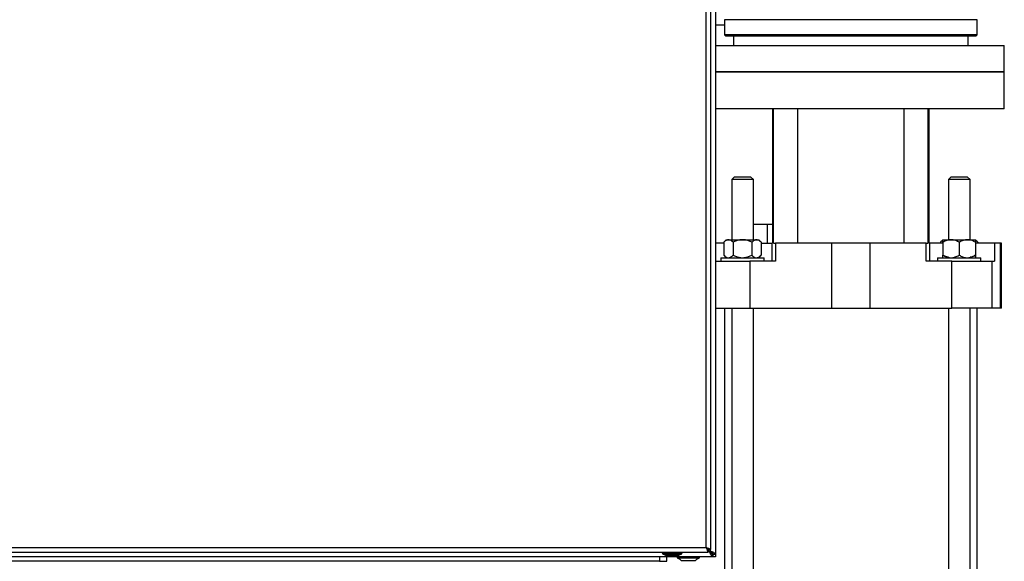
# Model space of a CAD drawing. Units: millimetres. Extents: x 60 to 6240, y 60 to 4395.
# Drawn here: x 1421 to 1967, y 1724 to 2024 of the extents above; entities that cross this region are included whole.
import ezdxf

# ---------------------------------------------------------------- set-up
doc = ezdxf.new("R2010")
doc.units = ezdxf.units.MM
doc.header["$LTSCALE"] = 15

msp = doc.modelspace()

# ---------------------------------------------------------------- linework, layer by layer
at = {"color": 7, "linetype": 'Continuous', "lineweight": 25}
for p, q in [((1801.31, 1731.59), (1801.31, 2521.19)), ((1804.01, 1730.46), (1804.01, 2522.32)), ((1806.51, 2524.88), (1806.51, 1727.89)), ((1811.51, 2023.97), (1811.51, 2015.59)), ((1881.51, 2023.97), (1811.51, 2023.97)), ((1951.51, 2023.97), (1881.51, 2023.97)), ((1951.51, 2015.59), (1951.51, 2023.97)), ((1806.51, 2021.05), (1811.51, 2021.05)), ((1811.51, 2015.59), (1812.01, 2015.08)), ((1951.51, 2015.59), (1811.51, 2015.59)), ((1816.51, 2015.09), (1816.51, 2009.59)), ((1946.51, 2009.59), (1946.51, 2015.09)), ((1951.01, 2015.08), (1951.51, 2015.59)), ((1806.51, 2009.59), (1966.51, 2009.59)), ((1966.51, 1995.09), (1966.51, 2009.59)), ((1806.51, 1995.09), (1966.51, 1995.09)), ((1881.51, 1995.09), (1806.51, 1995.09)), ((1966.51, 1995.09), (1881.51, 1995.09)), ((1966.51, 1974.59), (1966.51, 1995.09)), ((1881.51, 1974.59), (1806.51, 1974.59)), ((1838.07, 1974.59), (1838.07, 1900.09)), ((1838.69, 1900.09), (1838.69, 1974.59)), ((1851.93, 1974.59), (1851.93, 1900.09)), ((1966.51, 1974.59), (1881.51, 1974.59)), ((1911.09, 1900.09), (1911.09, 1974.59)), ((1924.34, 1900.09), (1924.34, 1974.59)), ((1924.95, 1900.09), (1924.95, 1974.59)), ((1817.01, 1936.89), (1815.51, 1935.39)), ((1817.01, 1936.89), (1826.01, 1936.89)), ((1827.51, 1935.39), (1826.01, 1936.89)), ((1937.01, 1936.89), (1935.51, 1935.39)), ((1937.01, 1936.89), (1946.01, 1936.89)), ((1947.51, 1935.39), (1946.01, 1936.89)), ((1815.51, 1935.39), (1815.51, 1902.09)), ((1827.51, 1935.39), (1815.51, 1935.39)), ((1827.51, 1902.09), (1827.51, 1935.39)), ((1935.51, 1935.39), (1935.51, 1902.09)), ((1947.51, 1935.39), (1935.51, 1935.39)), ((1947.51, 1902.09), (1947.51, 1935.39)), ((1827.51, 1910.59), (1835.27, 1910.59)), ((1835.27, 1900.09), (1835.27, 1910.59)), ((1835.27, 1910.59), (1838.07, 1910.59)), ((1811.12, 1900.09), (1806.51, 1900.09)), ((1812.52, 1902.09), (1811.12, 1900.69)), ((1811.12, 1900.69), (1811.12, 1893.49)), ((1812.52, 1902.09), (1821.51, 1902.09)), ((1816.32, 1900.69), (1816.32, 1893.49)), ((1821.51, 1902.09), (1830.5, 1902.09)), ((1826.71, 1900.69), (1826.71, 1893.49)), ((1831.9, 1900.69), (1830.5, 1902.09)), ((1831.9, 1900.69), (1831.9, 1893.49)), ((1831.9, 1900.09), (1837.95, 1900.09)), ((1837.95, 1890.09), (1837.95, 1900.09)), ((1838.07, 1900.09), (1837.95, 1900.09)), ((1838.69, 1900.09), (1839.79, 1900.09)), ((1839.79, 1900.09), (1839.79, 1890.09)), ((1871.06, 1900.09), (1839.79, 1900.09)), ((1871.06, 1864.09), (1871.06, 1900.09)), ((1891.96, 1900.09), (1871.06, 1900.09)), ((1891.96, 1900.09), (1891.96, 1864.09)), ((1923.23, 1900.09), (1891.96, 1900.09)), ((1923.23, 1890.09), (1923.23, 1900.09)), ((1923.23, 1900.09), (1924.34, 1900.09)), ((1924.95, 1900.09), (1925.07, 1900.09)), ((1925.07, 1900.09), (1925.07, 1890.09)), ((1932.51, 1900.09), (1925.07, 1900.09)), ((1932.52, 1902.09), (1931.12, 1900.69)), ((1931.12, 1900.69), (1931.12, 1900.09)), ((1932.51, 1900.69), (1932.51, 1893.49)), ((1932.52, 1902.09), (1950.5, 1902.09)), ((1941.51, 1900.69), (1941.51, 1893.49)), ((1950.51, 1902.08), (1950.5, 1902.09)), ((1951.9, 1900.69), (1950.51, 1902.08)), ((1950.51, 1900.69), (1950.51, 1893.49)), ((1961.13, 1900.09), (1950.51, 1900.09)), ((1951.9, 1900.69), (1951.9, 1900.09)), ((1961.13, 1900.09), (1961.13, 1890.09)), ((1964.41, 1900.09), (1961.13, 1900.09)), ((1964.41, 1864.09), (1964.41, 1900.09)), ((1964.96, 1900.09), (1964.41, 1900.09)), ((1964.96, 1864.09), (1964.96, 1900.09)), ((1811.12, 1893.49), (1812.52, 1892.09)), ((1830.5, 1892.09), (1831.9, 1893.49)), ((1806.51, 1890.09), (1825.63, 1890.09)), ((1809.51, 1892.09), (1809.51, 1890.09)), ((1809.51, 1892.09), (1833.51, 1892.09)), ((1825.63, 1890.09), (1825.63, 1864.09)), ((1839.79, 1890.09), (1825.63, 1890.09)), ((1833.51, 1890.09), (1833.51, 1892.09)), ((1937.39, 1890.09), (1923.23, 1890.09)), ((1929.51, 1892.09), (1929.51, 1890.09)), ((1929.51, 1892.09), (1941.51, 1892.09)), ((1932.51, 1892.09), (1932.52, 1892.09)), ((1937.39, 1864.09), (1937.39, 1890.09)), ((1937.39, 1890.09), (1959.64, 1890.09)), ((1941.51, 1892.09), (1953.51, 1892.09)), ((1953.51, 1890.09), (1953.51, 1892.09)), ((1959.64, 1890.09), (1959.64, 1864.09)), ((1959.64, 1890.09), (1961.13, 1890.09)), ((1806.51, 1864.09), (1825.63, 1864.09)), ((1811.51, 1864.09), (1811.51, 1502.39)), ((1815.51, 1864.09), (1815.51, 1490.84)), ((1825.63, 1864.09), (1871.06, 1864.09)), ((1827.51, 1490.93), (1827.51, 1864.09)), ((1871.06, 1864.09), (1891.96, 1864.09)), ((1891.96, 1864.09), (1937.39, 1864.09)), ((1935.51, 1864.09), (1935.51, 1490.93)), ((1959.64, 1864.09), (1937.39, 1864.09)), ((1947.51, 1490.84), (1947.51, 1864.09)), ((1951.51, 1502.39), (1951.51, 1864.09)), ((1964.41, 1864.09), (1959.64, 1864.09)), ((1964.96, 1864.09), (1964.41, 1864.09)), ((1210.58, 1728.89), (1802.44, 1728.89)), ((1211.71, 1731.59), (1801.31, 1731.59)), ((1777.01, 1728.89), (1777.01, 1728.44)), ((1788.01, 1728.44), (1788.01, 1728.89)), ((1802.44, 1728.89), (1802.44, 1730.39)), ((1803.03, 1729.39), (1802.44, 1729.97)), ((1803.03, 1729.39), (1802.44, 1729.39)), ((1802.51, 1730.46), (1804.01, 1730.46)), ((1803.51, 1729.86), (1802.93, 1730.46)), ((1803.3, 1729.01), (1803.03, 1729.39)), ((1803.03, 1729.39), (1803.3, 1729.2)), ((1803.3, 1729.01), (1803.3, 1729.2)), ((1803.51, 1730.46), (1803.51, 1729.86)), ((1803.51, 1729.86), (1803.89, 1729.59)), ((1803.7, 1729.59), (1803.89, 1729.59)), ((1804.21, 1728.69), (1804.21, 1729.12)), ((1805, 1726.39), (1208.02, 1726.39)), ((1775.58, 1723.89), (1237.58, 1723.89)), ((1775.58, 1726.39), (1775.58, 1723.89)), ((1775.58, 1723.89), (1779.58, 1723.89)), ((1777.01, 1728.44), (1777.17, 1728.35)), ((1788.01, 1728.44), (1777.01, 1728.44)), ((1777.17, 1728.35), (1777.21, 1727.99)), ((1777.21, 1727.99), (1778.86, 1727.29)), ((1777.21, 1727.99), (1787.81, 1727.99)), ((1778.86, 1727.29), (1786.16, 1727.29)), ((1779.58, 1723.89), (1779.58, 1726.39)), ((1780.76, 1727.14), (1784.26, 1727.14)), ((1785.26, 1726.3), (1785.26, 1725.8)), ((1788.35, 1726.3), (1785.26, 1726.3)), ((1785.26, 1725.8), (1788.35, 1725.8)), ((1786.06, 1726.39), (1786.06, 1726.3)), ((1786.16, 1727.29), (1787.81, 1727.99)), ((1786.82, 1725.15), (1787.51, 1724.39)), ((1787.51, 1724.39), (1789.49, 1724.39)), ((1787.81, 1727.99), (1787.85, 1728.35)), ((1787.85, 1728.35), (1788.01, 1728.44)), ((1797.76, 1726.3), (1788.35, 1726.3)), ((1788.35, 1725.8), (1797.76, 1725.8)), ((1789.49, 1724.39), (1795.51, 1724.39)), ((1795.51, 1724.39), (1796.2, 1725.15)), ((1796.96, 1726.3), (1796.96, 1726.39)), ((1797.76, 1725.8), (1797.76, 1726.3)), ((1803.78, 1728.69), (1804.21, 1728.69)), ((1804.97, 1726.42), (1804.97, 1727.9)), ((1805, 1727.89), (1804.97, 1727.9)), ((1805, 1726.39), (1804.97, 1726.42)), ((1804.99, 1727.94), (1806.47, 1727.94)), ((1804.99, 1727.94), (1805.01, 1727.89)), ((1805, 1727.89), (1805, 1726.39)), ((1806.51, 1726.39), (1805, 1726.39)), ((1805.01, 1727.89), (1806.51, 1727.89)), ((1806.51, 1727.89), (1806.51, 1726.39))]:
    msp.add_line(p, q, dxfattribs=at)
at = {"color": 7, "linetype": 'Continuous', "lineweight": 25, "flags": 128}
for points in [[(1780.02, 1727.29), (1780.27, 1727.23), (1780.76, 1727.14)], [(1784.26, 1727.14), (1784.75, 1727.23), (1785, 1727.29)]]:
    msp.add_lwpolyline(points, dxfattribs=at)
at = {"color": 7, "linetype": 'Continuous', "lineweight": 25}
for centre, start, end in [((1791.08, 1737.43), 243.4307, 250.902), ((1791.95, 1737.43), 289.098, 296.5693)]:
    msp.add_arc(centre, 13, start, end, dxfattribs=at)
msp.add_open_spline([(1812.01, 2015.09), (1812.13, 2015.09), (1812.36, 2015.09), (1814.2, 2015.09), (1817.11, 2015.09), (1821.15, 2015.09), (1826.22, 2015.09), (1832.23, 2015.09), (1839.08, 2015.09), (1846.66, 2015.09), (1854.84, 2015.09), (1863.47, 2015.09), (1872.41, 2015.09), (1881.51, 2015.09), (1890.61, 2015.09), (1899.55, 2015.09), (1908.18, 2015.09), (1916.36, 2015.09), (1923.94, 2015.09), (1930.8, 2015.09), (1936.81, 2015.09), (1941.87, 2015.09), (1945.91, 2015.09), (1948.82, 2015.09), (1950.67, 2015.09), (1950.9, 2015.09), (1951.01, 2015.09)], degree=3, dxfattribs=at)
for points, knots in [([(1816.32, 1900.69), (1815.96, 1901.01), (1815.24, 1901.68), (1813.89, 1902.23), (1812.45, 1901.89), (1811.53, 1901.06), (1811.12, 1900.69)], [0, 0, 0, 0, 0.216459, 0.440319, 0.751907, 1, 1, 1, 1]), ([(1826.71, 1900.69), (1826.11, 1900.97), (1824.96, 1901.5), (1823.15, 1901.98), (1821.32, 1902.14), (1819.46, 1901.9), (1817.78, 1901.38), (1816.76, 1900.9), (1816.32, 1900.69)], [0, 0, 0, 0, 0.183618, 0.347511, 0.516445, 0.687575, 0.864744, 1, 1, 1, 1]), ([(1831.9, 1900.69), (1831.55, 1901.01), (1830.82, 1901.68), (1829.48, 1902.23), (1828.04, 1901.89), (1827.12, 1901.06), (1826.71, 1900.69)], [0, 0, 0, 0, 0.216459, 0.440319, 0.751907, 1, 1, 1, 1]), ([(1932.51, 1901.71), (1932.46, 1901.7), (1931.97, 1901.61), (1931.52, 1901.12), (1931.12, 1900.69)], [0, 0, 0, 0, 0.097785, 1, 1, 1, 1]), ([(1941.51, 1900.69), (1940.9, 1901.01), (1939.64, 1901.68), (1937.31, 1902.23), (1934.82, 1901.89), (1933.22, 1901.06), (1932.51, 1900.69)], [0, 0, 0, 0, 0.216459, 0.440319, 0.751907, 1, 1, 1, 1]), ([(1932.51, 1900.69), (1932.51, 1900.9), (1932.51, 1901.37), (1932.51, 1901.88), (1932.51, 1902.13), (1932.51, 1902.07), (1932.51, 1902.06)], [0, 0, 0, 0, 0.270561, 0.61379, 0.967275, 1, 1, 1, 1]), ([(1950.51, 1900.69), (1949.9, 1901.01), (1948.64, 1901.68), (1946.31, 1902.23), (1943.82, 1901.89), (1942.22, 1901.06), (1941.51, 1900.69)], [0, 0, 0, 0, 0.216459, 0.440319, 0.751907, 1, 1, 1, 1]), ([(1950.51, 1902.06), (1950.51, 1902.07), (1950.51, 1902.13), (1950.51, 1901.88), (1950.51, 1901.38), (1950.51, 1900.9), (1950.51, 1900.69)], [0, 0, 0, 0, 0.0328218, 0.3751059, 0.7294698, 1, 1, 1, 1]), ([(1951.9, 1900.69), (1951.55, 1901.04), (1951.1, 1901.49), (1950.62, 1901.67), (1950.51, 1901.71)], [0, 0, 0, 0, 0.7879818, 1, 1, 1, 1]), ([(1811.12, 1893.49), (1811.48, 1893.16), (1812.2, 1892.5), (1813.54, 1891.94), (1814.98, 1892.28), (1815.91, 1893.12), (1816.32, 1893.49)], [0, 0, 0, 0, 0.216459, 0.440319, 0.751907, 1, 1, 1, 1]), ([(1816.32, 1893.49), (1816.76, 1893.28), (1817.76, 1892.8), (1819.44, 1892.27), (1821.28, 1892.03), (1823.13, 1892.18), (1824.95, 1892.67), (1826.11, 1893.21), (1826.71, 1893.49)], [0, 0, 0, 0, 0.1352558, 0.3068383, 0.4835486, 0.6470981, 0.8163819, 1, 1, 1, 1]), ([(1826.71, 1893.49), (1827.06, 1893.16), (1827.79, 1892.5), (1829.13, 1891.94), (1830.57, 1892.28), (1831.5, 1893.12), (1831.9, 1893.49)], [0, 0, 0, 0, 0.216459, 0.440319, 0.751907, 1, 1, 1, 1]), ([(1932.51, 1893.49), (1933.13, 1893.16), (1934.38, 1892.5), (1936.71, 1891.94), (1939.21, 1892.28), (1940.8, 1893.12), (1941.51, 1893.49)], [0, 0, 0, 0, 0.216459, 0.440319, 0.751907, 1, 1, 1, 1]), ([(1935.51, 1892.38), (1935.23, 1892.41), (1934.17, 1892.5), (1933.21, 1893.07), (1932.51, 1893.49)], [0, 0, 0, 0, 0.2662516, 1, 1, 1, 1]), ([(1932.51, 1892.11), (1932.51, 1892.1), (1932.51, 1892.04), (1932.51, 1892.29), (1932.51, 1892.79), (1932.51, 1893.28), (1932.51, 1893.49)], [0, 0, 0, 0, 0.032822, 0.375106, 0.72947, 1, 1, 1, 1]), ([(1941.51, 1893.49), (1942.13, 1893.16), (1943.38, 1892.5), (1945.71, 1891.94), (1948.21, 1892.28), (1949.8, 1893.12), (1950.51, 1893.49)], [0, 0, 0, 0, 0.216459, 0.440319, 0.751907, 1, 1, 1, 1]), ([(1950.51, 1893.49), (1949.9, 1893.14), (1948.94, 1892.6), (1947.89, 1892.4), (1947.51, 1892.33)], [0, 0, 0, 0, 0.6391304, 1, 1, 1, 1]), ([(1950.51, 1893.49), (1950.51, 1893.28), (1950.51, 1892.8), (1950.51, 1892.3), (1950.51, 1892.04), (1950.51, 1892.1), (1950.51, 1892.11)], [0, 0, 0, 0, 0.270561, 0.61379, 0.967275, 1, 1, 1, 1]), ([(1802.44, 1730.39), (1802.41, 1730.4), (1802.36, 1730.42), (1802.18, 1730.58), (1801.94, 1730.84), (1801.65, 1731.19), (1801.42, 1731.46), (1801.31, 1731.59)], [0, 0, 0, 0, 0.168648, 0.336029, 0.532567, 0.767107, 1, 1, 1, 1]), ([(1801.31, 1731.59), (1801.43, 1731.26), (1801.68, 1730.62), (1802, 1729.77), (1802.25, 1729.16), (1802.39, 1728.91), (1802.43, 1728.89), (1802.44, 1728.89)], [0, 0, 0, 0, 0.234896, 0.469125, 0.695515, 0.912518, 1, 1, 1, 1]), ([(1801.31, 1731.59), (1801.49, 1731.42), (1801.8, 1731.14), (1802.16, 1730.79), (1802.4, 1730.59), (1802.5, 1730.49), (1802.51, 1730.46), (1802.51, 1730.46)], [0, 0, 0, 0, 0.328094, 0.557416, 0.743446, 0.93013, 1, 1, 1, 1]), ([(1804.01, 1730.46), (1803.99, 1730.48), (1803.94, 1730.52), (1803.55, 1730.66), (1802.94, 1730.91), (1802.17, 1731.24), (1801.6, 1731.47), (1801.31, 1731.59)], [0, 0, 0, 0, 0.175966, 0.378327, 0.582287, 0.790301, 1, 1, 1, 1]), ([(1804.97, 1727.9), (1804.81, 1727.96), (1804.45, 1728.07), (1803.89, 1728.53), (1803.5, 1728.97), (1803.3, 1729.2)], [0, 0, 0, 0, 0.297911, 0.643604, 1, 1, 1, 1]), ([(1804.97, 1726.42), (1804.82, 1726.52), (1804.5, 1726.71), (1804.02, 1727.46), (1803.62, 1728.28), (1803.39, 1728.82), (1803.3, 1729.01)], [0, 0, 0, 0, 0.28461, 0.569323, 0.854037, 1, 1, 1, 1]), ([(1803.7, 1729.59), (1803.68, 1729.63), (1803.64, 1729.69), (1803.57, 1729.78), (1803.53, 1729.84), (1803.51, 1729.86)], [0, 0, 0, 0, 0.3521507, 0.6759875, 1, 1, 1, 1]), ([(1803.7, 1729.59), (1803.86, 1729.46), (1804.17, 1729.18), (1804.57, 1728.76), (1804.87, 1728.35), (1804.95, 1728.07), (1804.99, 1727.94)], [0, 0, 0, 0, 0.25, 0.5, 0.75, 1, 1, 1, 1]), ([(1803.89, 1729.59), (1804.25, 1729.43), (1804.97, 1729.12), (1805.84, 1728.64), (1806.32, 1728.25), (1806.43, 1728.01), (1806.47, 1727.94)], [0, 0, 0, 0, 0.286553, 0.57321, 0.859867, 1, 1, 1, 1]), ([(1804.21, 1728.69), (1804.31, 1728.59), (1804.51, 1728.42), (1804.76, 1728.2), (1804.94, 1728.03), (1804.98, 1727.96), (1804.99, 1727.94)], [0, 0, 0, 0, 0.296025, 0.5783, 0.817147, 1, 1, 1, 1]), ([(1805, 1727.89), (1804.96, 1727.9), (1804.86, 1727.92), (1804.69, 1728.08), (1804.5, 1728.32), (1804.33, 1728.54), (1804.23, 1728.66), (1804.21, 1728.69)], [0, 0, 0, 0, 0.221186, 0.441836, 0.679068, 0.935612, 1, 1, 1, 1]), ([(1806.47, 1727.94), (1806.48, 1727.93), (1806.49, 1727.93), (1806.51, 1727.91), (1806.51, 1727.9), (1806.51, 1727.89)], [0, 0, 0, 0, 0.250911, 0.501821, 1, 1, 1, 1])]:
    msp.add_open_spline(points, degree=3, knots=knots, dxfattribs=at)

doc.saveas('drawing.dxf')
